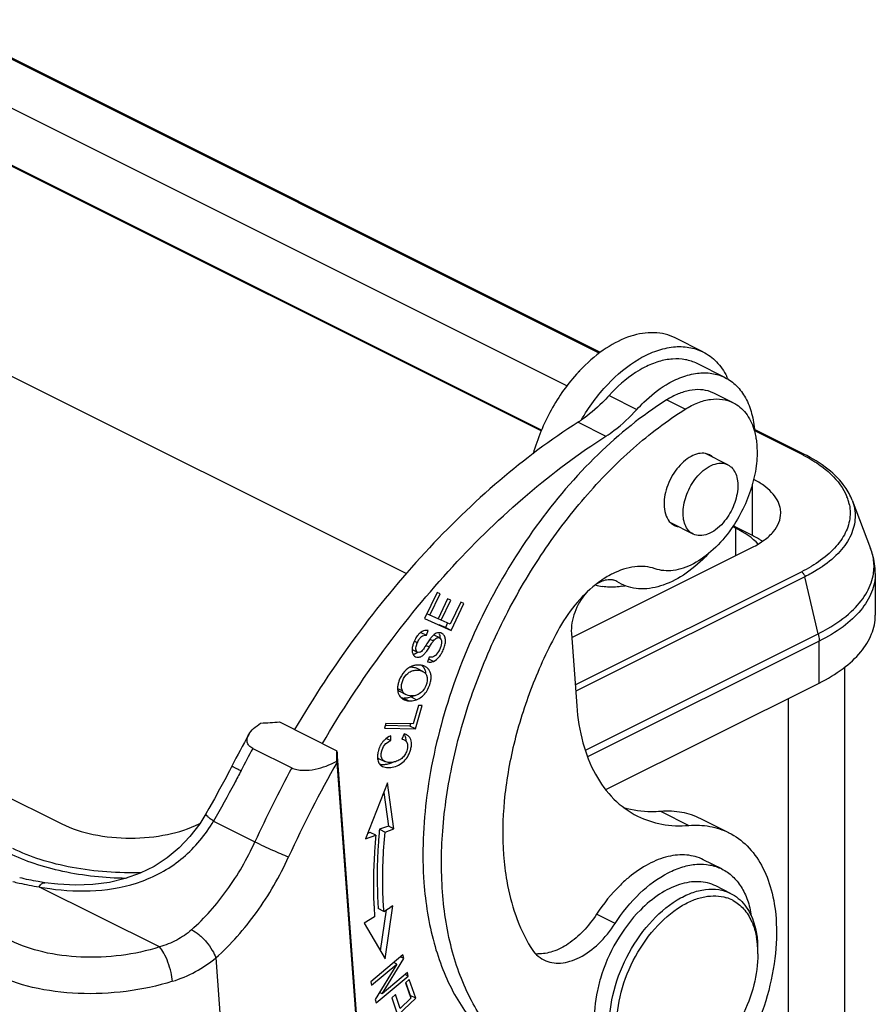
# Model space of a CAD drawing. Units: millimetres. Extents: x 1592 to 2037, y 610 to 925.
# Drawn here: x 1700 to 1733, y 704 to 742 of the extents above; entities that cross this region are included whole.
import ezdxf

# ---------------------------------------------------------------- set-up
doc = ezdxf.new("R2010")
doc.units = ezdxf.units.MM
doc.header["$LTSCALE"] = 65.395
doc.layers.get('0').update_dxf_attribs({"linetype": 'CONTINUOUS', "lineweight": 30})

msp = doc.modelspace()

# ---------------------------------------------------------------- linework, layer by layer
at = {"color": 7, "linetype": 'Continuous'}
for p, q in [((1722.176, 729.294), (1696.78, 741.992)), ((1722.217, 729.323), (1696.869, 741.996)), ((1720.943, 728.042), (1694.912, 741.058)), ((1719.975, 726.361), (1694.912, 738.893)), ((1719.961, 726.332), (1695.478, 738.573)), ((1695.478, 730.572), (1714.831, 720.895)), ((1726.125, 729.342), (1725.064, 729.872)), ((1726.962, 728.364), (1725.901, 728.894)), ((1668.608, 727.906), (1701.7, 711.359)), ((1726.569, 727.758), (1726.415, 727.823)), ((1727.276, 727.405), (1726.569, 727.758)), ((1722.549, 727.679), (1723.61, 727.149)), ((1725.446, 727.155), (1724.739, 727.509)), ((1721.369, 726.664), (1722.43, 726.134)), ((1729.962, 725.45), (1728.084, 726.389)), ((1729.873, 725.446), (1728.104, 726.33)), ((1727.068, 725.041), (1726.22, 725.465)), ((1728.005, 722.347), (1728.005, 724.297)), ((1731.804, 723.696), (1732.511, 721.848)), ((1725.749, 722.402), (1724.896, 722.829)), ((1727.366, 722.629), (1727.256, 722.684)), ((1728.005, 722.347), (1727.274, 722.712)), ((1727.366, 722.629), (1727.357, 721.571)), ((1721.124, 718.455), (1728.005, 721.895)), ((1721.258, 716.654), (1729.873, 720.961)), ((1730.007, 720.774), (1721.276, 716.409)), ((1723.027, 720.494), (1722.84, 720.598)), ((1730.516, 718.604), (1730.007, 720.774)), ((1732.688, 720.901), (1732.688, 719.306)), ((1715.994, 720.172), (1715.519, 719.177)), ((1715.725, 719.307), (1716.113, 720.119)), ((1716.113, 720.119), (1715.994, 720.172)), ((1716.397, 719.931), (1716.034, 719.17)), ((1716.152, 719.118), (1716.516, 719.879)), ((1716.516, 719.879), (1716.397, 719.931)), ((1716.899, 719.81), (1716.496, 718.966)), ((1716.528, 718.732), (1717.018, 719.758)), ((1717.018, 719.758), (1716.899, 719.81)), ((1715.519, 719.177), (1716.528, 718.732)), ((1715.725, 719.307), (1715.608, 719.365)), ((1716.034, 719.17), (1715.725, 719.307)), ((1716.152, 719.118), (1716.037, 719.176)), ((1716.496, 718.966), (1716.152, 719.118)), ((1715.593, 718.544), (1715.657, 718.725)), ((1716.316, 718.838), (1716.075, 718.944)), ((1716.399, 719.012), (1716.316, 718.838)), ((1716.528, 718.732), (1716.316, 718.838)), ((1715.381, 718.65), (1715.593, 718.544)), ((1715.724, 718.396), (1715.858, 718.329)), ((1715.844, 718.536), (1715.78, 718.469)), ((1716.096, 718.443), (1715.884, 718.549)), ((1716.102, 718.492), (1716.104, 718.44)), ((1721.113, 718.615), (1721.317, 715.856)), ((1721.645, 714.169), (1730.516, 718.604)), ((1715.042, 718.006), (1715.254, 717.9)), ((1715.123, 718.304), (1715.078, 718.181)), ((1715.245, 718.262), (1715.13, 718.32)), ((1715.702, 718.095), (1715.573, 718.159)), ((1730.55, 718.319), (1721.729, 713.909)), ((1730.55, 716.725), (1730.55, 718.319)), ((1715.695, 717.707), (1715.634, 717.528)), ((1715.858, 717.55), (1715.687, 717.635)), ((1715.453, 717.169), (1715.241, 717.275)), ((1731.529, 690.89), (1731.529, 717.338)), ((1714.493, 716.521), (1714.665, 716.435)), ((1722.427, 712.664), (1730.55, 716.725)), ((1714.589, 716.396), (1714.801, 716.29)), ((1714.695, 716.152), (1714.629, 716.165)), ((1714.907, 716.046), (1714.695, 716.152)), ((1714.899, 716.255), (1714.831, 716.277)), ((1714.978, 716.24), (1714.899, 716.255)), ((1715.005, 716.194), (1714.9, 716.162)), ((1715.005, 716.194), (1715.218, 716.088)), ((1729.378, 688.249), (1729.378, 716.139)), ((1715.292, 715.873), (1715.086, 715.17)), ((1715.169, 714.979), (1715.431, 715.871)), ((1715.431, 715.871), (1715.292, 715.873)), ((1709.995, 715.242), (1712.184, 714.147)), ((1714.051, 715.188), (1713.996, 714.999)), ((1713.996, 714.999), (1715.169, 714.979)), ((1714.956, 715.086), (1714.026, 715.101)), ((1715.086, 715.17), (1714.051, 715.188)), ((1714.982, 715.172), (1714.956, 715.086)), ((1715.169, 714.979), (1714.956, 715.086)), ((1714.064, 714.615), (1714.23, 714.532)), ((1714.23, 714.532), (1714.237, 714.714)), ((1714.737, 714.785), (1714.651, 714.592)), ((1708.976, 714.234), (1710.461, 713.491)), ((1711.621, 714.407), (1711.631, 714.424)), ((1712.175, 713.817), (1712.184, 714.147)), ((1713.199, 700.471), (1712.189, 714.101)), ((1712.189, 714.101), (1712.19, 713.71)), ((1713.793, 713.839), (1714.005, 713.733)), ((1712.174, 713.749), (1712.175, 713.817)), ((1712.174, 713.749), (1712.19, 713.71)), ((1713.2, 700.081), (1712.19, 713.71)), ((1713.863, 713.583), (1713.922, 713.546)), ((1714.11, 712.926), (1713.267, 710.786)), ((1714.353, 711.168), (1714.11, 712.926)), ((1713.964, 712.555), (1714.141, 711.274)), ((1724.526, 711.831), (1725.587, 711.3)), ((1706.933, 711.359), (1706.96, 711.373)), ((1707.483, 711.464), (1709.06, 710.675)), ((1714.141, 711.274), (1713.802, 711.155)), ((1714.353, 711.168), (1714.141, 711.274)), ((1727.107, 711.024), (1726.046, 711.554)), ((1713.267, 710.786), (1713.663, 710.925)), ((1713.451, 711.031), (1713.35, 710.996)), ((1713.663, 710.925), (1713.451, 711.031)), ((1713.802, 711.155), (1714.014, 711.049)), ((1714.014, 711.049), (1714.353, 711.168)), ((1726.844, 709.64), (1726.137, 709.994)), ((1701.053, 709.118), (1701.053, 709.118)), ((1727.177, 708.711), (1726.611, 708.994)), ((1705.424, 706.669), (1700.859, 708.952)), ((1714.015, 706.217), (1714.312, 708.233)), ((1714.312, 708.233), (1714.204, 708.168)), ((1713.971, 708.027), (1713.759, 708.133)), ((1714.061, 708.081), (1713.833, 706.528)), ((1722.776, 707.562), (1722.069, 707.916)), ((1713.619, 707.814), (1713.222, 707.573)), ((1713.222, 707.573), (1714.015, 706.217)), ((1714.696, 706.366), (1713.469, 705.339)), ((1714.731, 706.228), (1714.696, 706.366)), ((1707.565, 706.251), (1708.18, 697.945)), ((1713.502, 705.21), (1714.465, 706.016)), ((1714.465, 706.016), (1713.637, 704.674)), ((1713.902, 704.885), (1714.731, 706.228)), ((1714.465, 706.016), (1714.348, 706.075)), ((1714.731, 706.228), (1714.606, 706.29)), ((1714.867, 705.692), (1713.902, 704.885)), ((1714.899, 705.562), (1714.782, 705.621)), ((1714.899, 705.562), (1714.867, 705.692)), ((1713.469, 705.339), (1713.502, 705.21)), ((1713.672, 704.535), (1714.899, 705.562)), ((1714.938, 705.433), (1714.797, 705.3)), ((1714.797, 705.3), (1715, 704.713)), ((1714.807, 705.304), (1714.973, 704.825)), ((1715.185, 704.719), (1714.938, 705.433)), ((1713.902, 704.885), (1713.799, 704.936)), ((1714.409, 704.858), (1714.269, 704.726)), ((1714.592, 704.329), (1714.409, 704.858)), ((1713.637, 704.674), (1713.672, 704.535)), ((1713.988, 703.592), (1715.185, 704.719)), ((1714.269, 704.726), (1714.452, 704.197)), ((1715, 704.713), (1714.592, 704.329)), ((1715.185, 704.719), (1714.973, 704.825))]:
    msp.add_line(p, q, dxfattribs=at)
for points in [[(1708.18, 713.555), (1708.089, 713.38), (1707.907, 713.035), (1707.715, 712.681), (1707.516, 712.319), (1707.308, 711.949), (1707.189, 711.742)], [(1707.189, 711.742), (1706.956, 711.367), (1706.585, 710.877), (1706.172, 710.441), (1705.717, 710.061), (1705.221, 709.739), (1704.687, 709.476), (1704.118, 709.272), (1703.516, 709.128), (1702.886, 709.045), (1702.23, 709.021), (1701.549, 709.056), (1701.053, 709.118)]]:
    msp.add_lwpolyline(points, dxfattribs=at)
for centre, radius, start, end in [((1725.881, 725.333), 4.332, 119.8568, 120.5037), ((1726.264, 724.07), 6.643, 137.1932, 137.3671), ((1726.172, 724.156), 6.517, 135.3351, 137.1986), ((1724.671, 727.196), 2.653, 26.8937, 27.1686), ((1724.6, 727.16), 2.733, 24.5391, 26.8832), ((1718.772, 730.738), 4.832, 302.5152, 304.1935), ((1727.124, 719.948), 6.146, 62.7092, 63.4369), ((1729.943, 723.159), 1.792, 16.0401, 21.6986), ((1730.039, 723.187), 1.693, 11.146, 16.0224), ((1728.144, 723.202), 0.945, 0.0709, 12.6864), ((1726.471, 719.276), 3.432, 59.7224, 63.4554), ((1726.657, 719.601), 3.057, 57.8481, 59.6672), ((1726.785, 719.804), 2.818, 55.3738, 57.8571), ((1727.955, 725.115), 4.796, 304.0013, 304.578), ((1722.595, 722.317), 1.939, 252.8847, 261.0267), ((1722.588, 723.025), 2.651, 279.5479, 279.9364), ((1722.574, 723.1), 2.728, 279.9452, 282.1582), ((1729.106, 722.32), 3.918, 312.8518, 313.0857), ((1716.269, 717.814), 1.246, 153.8354, 156.8755), ((1715.782, 718.135), 0.661, 135.3465, 139.6857), ((1715.831, 718.443), 0.118, 63.4445, 71.8025), ((1716.074, 718.416), 0.226, 56.2087, 63.4291), ((1715.991, 717.909), 0.952, 163.3777, 167.0622), ((1722.351, 713.981), 7.964, 147.8304, 148.2014), ((1715.274, 717.919), 0.219, 215.4183, 220.562), ((1715.46, 718.094), 0.477, 298.1721, 301.0543), ((1715.3, 716.708), 0.706, 106.0004, 111.4733), ((1715.283, 716.765), 0.647, 99.9964, 105.9744), ((1715.154, 717.103), 0.397, 20.5927, 27.8289), ((1715.355, 716.987), 0.411, 41.4852, 48.1521), ((1715.447, 716.475), 0.958, 165.905, 169.4964), ((1715.615, 716.433), 1.132, 159.5188, 165.8973), ((1715.073, 716.583), 0.434, 189.1545, 200.0061), ((1714.989, 716.495), 0.495, 193.1809, 199.0201), ((1714.949, 716.481), 0.453, 199.0237, 205.3769), ((1714.892, 716.449), 0.387, 219.6456, 236.6425), ((1714.904, 716.467), 0.409, 236.6353, 239.6769), ((1714.77, 716.679), 0.532, 261.9547, 265.4236), ((1714.916, 716.488), 0.433, 239.6884, 243.4565), ((1714.77, 716.685), 0.538, 265.4226, 267.3927), ((1714.985, 716.658), 0.411, 243.4948, 248.007), ((1715.06, 716.819), 0.585, 261.9306, 265.0224), ((1714.76, 716.83), 0.682, 291.1177, 299.2341), ((1704.536, 798.05), 82.987, 273.27493, 273.77151), ((1747.176, 693.478), 43.861, 150.9749, 152.7581), ((1714.675, 714.422), 0.366, 61.1558, 63.4429), ((1748.113, 693.009), 44.521, 151.5277, 152.7578), ((1714.574, 713.956), 0.835, 141.8654, 149.5279), ((1714.562, 713.965), 0.82, 137.9815, 141.8529), ((1714.547, 713.979), 0.799, 134.0035, 137.9813), ((1749.621, 692.254), 44.548, 151.5279, 155.5744), ((1749.376, 692.376), 42.871, 150.1565, 155.5765), ((1714.064, 713.834), 0.321, 223.1767, 231.3096), ((1713.886, 714.56), 0.956, 288.5976, 296.9145), ((1733.663, 709.279), 19.949, 175.2982, 176.1043), ((1734.015, 709.251), 20.303, 174.619, 175.2986), ((1702.284, 716.768), 7.945, 259.6698, 262.485), ((1730.679, 709.044), 17.104, 182.4445, 183.0889), ((1726.587, 707.175), 1.438, 62.2059, 72.5949), ((1730.282, 709.022), 16.707, 183.0873, 184.1468), ((1643.919, 823.62), 135.164, 301.21673, 301.33201), ((1725.493, 706.758), 2.703, 16.8422, 17.4054), ((1724.993, 706.462), 3.221, 6.8159, 10.2535), ((1724.75, 706.432), 3.466, 4.2237, 6.8269), ((1724.323, 706.557), 3.893, 1.9452, 4.2236), ((1719.894, 707.698), 1.29, 263.1438, 267.062), ((1724.525, 706.416), 3.692, 2.0646, 4.2249), ((1724.288, 706.407), 3.929, 359.9835, 2.0659)]:
    msp.add_arc(centre, radius, start, end, dxfattribs=at)
msp.add_ellipse((1724.184, 721.038), major_axis=(4.5, 0), ratio=0.499986, start_param=0.452439, end_param=0.785384, dxfattribs=at)
for points, knots in [([(1725.064, 729.872), (1724.943, 729.933), (1724.682, 730.028), (1724.107, 730.107), (1723.312, 729.971), (1722.378, 729.493), (1721.811, 729.014), (1721.537, 728.737)], [0, 0, 0, 0, 0.103176, 0.209371, 0.439512, 0.703086, 1, 1, 1, 1]), ([(1723.724, 729.09), (1723.929, 729.208), (1724.341, 729.401), (1724.977, 729.553), (1725.584, 729.544), (1725.957, 729.425), (1726.125, 729.342)], [0, 0, 0, 0, 0.282607, 0.539761, 0.775919, 1, 1, 1, 1]), ([(1726.125, 729.342), (1726.315, 729.246), (1726.675, 728.978), (1726.928, 728.609), (1727.032, 728.407)], [0, 0, 0, 0, 0.483564, 1, 1, 1, 1]), ([(1721.488, 726.742), (1721.771, 727.229), (1722.409, 728.104), (1723.243, 728.807), (1723.682, 729.066)], [0, 0, 0, 0, 0.525004, 1, 1, 1, 1]), ([(1725.901, 728.894), (1725.761, 728.964), (1725.452, 729.067), (1724.949, 729.089), (1724.421, 728.985), (1724.077, 728.843), (1723.904, 728.755)], [0, 0, 0, 0, 0.226643, 0.46399, 0.720265, 1, 1, 1, 1]), ([(1721.377, 728.569), (1720.976, 728.134), (1720.281, 727.149), (1719.819, 726.036), (1719.656, 725.458)], [0, 0, 0, 0, 0.49607, 1, 1, 1, 1]), ([(1723.904, 728.755), (1723.784, 728.693), (1723.284, 728.401), (1722.846, 728.008), (1722.549, 727.679)], [0, 0, 0, 0, 0.233442, 1, 1, 1, 1]), ([(1724.723, 728.089), (1724.913, 728.204), (1725.295, 728.395), (1725.889, 728.551), (1726.457, 728.551), (1726.806, 728.442), (1726.962, 728.364)], [0, 0, 0, 0, 0.28403, 0.541729, 0.777265, 1, 1, 1, 1]), ([(1726.962, 728.364), (1727.123, 728.283), (1727.43, 728.059), (1727.777, 727.581), (1728.007, 726.984), (1728.076, 726.543), (1728.094, 726.31)], [0, 0, 0, 0, 0.221401, 0.456365, 0.714553, 1, 1, 1, 1]), ([(1723.61, 727.149), (1723.695, 727.244), (1724.032, 727.595), (1724.416, 727.903), (1724.723, 728.089)], [0, 0, 0, 0, 0.262792, 1, 1, 1, 1]), ([(1726.415, 727.823), (1726.292, 727.866), (1726.024, 727.918), (1725.6, 727.885), (1725.161, 727.747), (1724.879, 727.598), (1724.739, 727.509)], [0, 0, 0, 0, 0.221949, 0.45889, 0.717389, 1, 1, 1, 1]), ([(1724.739, 727.509), (1723.8, 726.916), (1721.988, 725.445), (1720.48, 723.674), (1719.774, 722.697)], [0, 0, 0, 0, 0.479476, 1, 1, 1, 1]), ([(1722.549, 727.679), (1722.467, 727.588), (1722.141, 727.245), (1721.777, 726.938), (1721.488, 726.742)], [0, 0, 0, 0, 0.260338, 1, 1, 1, 1]), ([(1725.446, 727.155), (1725.6, 727.253), (1725.912, 727.416), (1726.397, 727.551), (1726.862, 727.556), (1727.149, 727.468), (1727.276, 727.405)], [0, 0, 0, 0, 0.285089, 0.543157, 0.778262, 1, 1, 1, 1]), ([(1727.276, 727.405), (1727.367, 727.359), (1727.543, 727.244), (1727.847, 726.924), (1727.996, 726.612), (1728.063, 726.392)], [0, 0, 0, 0, 0.233315, 0.474227, 1, 1, 1, 1]), ([(1716.204, 708.768), (1716.143, 709.59), (1716.167, 711.306), (1716.583, 713.911), (1717.363, 716.558), (1718.48, 719.15), (1719.892, 721.591), (1721.549, 723.794), (1723.39, 725.678), (1724.75, 726.716), (1725.446, 727.155)], [0, 0, 0, 0, 0.115344, 0.238801, 0.368091, 0.50039, 0.632635, 0.761766, 0.884973, 1, 1, 1, 1]), ([(1722.43, 726.134), (1722.534, 726.2), (1722.962, 726.496), (1723.344, 726.855), (1723.61, 727.149)], [0, 0, 0, 0, 0.238004, 1, 1, 1, 1]), ([(1721.369, 726.664), (1720.325, 725.995), (1718.272, 724.454), (1715.442, 721.706), (1712.827, 718.519), (1711.289, 716.177), (1710.571, 714.954)], [0, 0, 0, 0, 0.231594, 0.477692, 0.735134, 1, 1, 1, 1]), ([(1728.063, 726.392), (1728.071, 726.368), (1728.099, 726.27), (1728.121, 726.171), (1728.135, 726.096)], [0, 0, 0, 0, 0.244719, 1, 1, 1, 1]), ([(1711.631, 714.424), (1712.349, 715.647), (1713.888, 717.989), (1716.502, 721.176), (1719.333, 723.923), (1721.386, 725.465), (1722.43, 726.134)], [0, 0, 0, 0, 0.264866, 0.522308, 0.768406, 1, 1, 1, 1]), ([(1728.135, 726.096), (1728.14, 726.069), (1728.158, 725.962), (1728.17, 725.853), (1728.176, 725.771)], [0, 0, 0, 0, 0.245171, 1, 1, 1, 1]), ([(1726.221, 725.467), (1726.134, 725.484), (1725.938, 725.477), (1725.65, 725.363), (1725.369, 725.159), (1725.022, 724.781), (1724.716, 724.204), (1724.626, 723.681), (1724.645, 723.434)], [0, 0, 0, 0, 0.093748, 0.200658, 0.322314, 0.45622, 0.738563, 1, 1, 1, 1]), ([(1728.176, 725.771), (1728.195, 725.513), (1728.173, 724.968), (1727.925, 723.867), (1727.535, 723.074), (1727.198, 722.596)], [0, 0, 0, 0, 0.230484, 0.480241, 1, 1, 1, 1]), ([(1725.926, 724.613), (1726.012, 724.711), (1726.192, 724.881), (1726.494, 725.055), (1726.796, 725.122), (1726.988, 725.081), (1727.068, 725.041)], [0, 0, 0, 0, 0.299569, 0.565343, 0.79496, 1, 1, 1, 1]), ([(1729.873, 725.446), (1729.88, 725.45), (1729.909, 725.461), (1729.942, 725.46), (1729.962, 725.45)], [0, 0, 0, 0, 0.283255, 1, 1, 1, 1]), ([(1729.942, 725.41), (1730.144, 725.306), (1730.517, 725.086), (1731.129, 724.602), (1731.48, 724.145), (1731.609, 723.821)], [0, 0, 0, 0, 0.290396, 0.553121, 1, 1, 1, 1]), ([(1731.806, 723.693), (1731.739, 723.868), (1731.494, 724.314), (1730.871, 724.933), (1730.287, 725.287), (1729.962, 725.45)], [0, 0, 0, 0, 0.216911, 0.580278, 1, 1, 1, 1]), ([(1727.068, 725.041), (1727.135, 725.007), (1727.262, 724.906), (1727.388, 724.686), (1727.453, 724.412), (1727.456, 723.98), (1727.3, 723.416), (1727.048, 723.009), (1726.89, 722.83)], [0, 0, 0, 0, 0.091119, 0.190457, 0.302813, 0.428955, 0.710548, 1, 1, 1, 1]), ([(1725.749, 722.402), (1725.682, 722.436), (1725.555, 722.537), (1725.429, 722.757), (1725.364, 723.031), (1725.361, 723.463), (1725.517, 724.027), (1725.769, 724.434), (1725.926, 724.613)], [0, 0, 0, 0, 0.091119, 0.190457, 0.302813, 0.428955, 0.710548, 1, 1, 1, 1]), ([(1729.065, 723.41), (1729.042, 723.513), (1728.956, 723.724), (1728.737, 724.009), (1728.431, 724.27), (1728.188, 724.416), (1728.056, 724.485)], [0, 0, 0, 0, 0.209752, 0.442307, 0.705006, 1, 1, 1, 1]), ([(1731.806, 723.693), (1731.885, 723.484), (1731.969, 723.027), (1731.792, 722.328), (1731.342, 721.685), (1730.918, 721.333), (1730.676, 721.166)], [0, 0, 0, 0, 0.22482, 0.451788, 0.705347, 1, 1, 1, 1]), ([(1724.645, 723.434), (1724.653, 723.314), (1724.697, 723.092), (1724.82, 722.898), (1724.895, 722.828)], [0, 0, 0, 0, 0.538166, 1, 1, 1, 1]), ([(1731.7, 723.514), (1731.739, 723.314), (1731.74, 722.883), (1731.485, 722.259), (1731.004, 721.688), (1730.581, 721.373), (1730.343, 721.224)], [0, 0, 0, 0, 0.216346, 0.444153, 0.702131, 1, 1, 1, 1]), ([(1728.005, 721.895), (1728.165, 721.976), (1728.456, 722.148), (1728.808, 722.466), (1729.034, 722.821), (1729.088, 723.081), (1729.088, 723.203)], [0, 0, 0, 0, 0.302548, 0.565509, 0.79343, 1, 1, 1, 1]), ([(1719.774, 722.697), (1719.038, 721.68), (1717.733, 719.519), (1716.322, 716.063), (1715.517, 712.565), (1715.415, 710.23), (1715.497, 709.122)], [0, 0, 0, 0, 0.259995, 0.520124, 0.769786, 1, 1, 1, 1]), ([(1727.198, 722.596), (1726.999, 722.312), (1726.568, 721.809), (1725.92, 721.327), (1725.385, 721.094), (1725.004, 721.003), (1724.638, 720.992), (1724.406, 721.041), (1724.299, 721.079)], [0, 0, 0, 0, 0.298144, 0.566472, 0.687038, 0.798393, 0.901944, 1, 1, 1, 1]), ([(1726.89, 722.83), (1726.805, 722.732), (1726.625, 722.562), (1726.323, 722.388), (1726.02, 722.321), (1725.828, 722.363), (1725.749, 722.402)], [0, 0, 0, 0, 0.299569, 0.565343, 0.79496, 1, 1, 1, 1]), ([(1732.688, 720.901), (1732.688, 721.142), (1732.642, 721.466), (1732.54, 721.771), (1732.511, 721.847)], [0, 0, 0, 0, 0.748724, 1, 1, 1, 1]), ([(1732.604, 720.812), (1732.638, 720.982), (1732.657, 721.337), (1732.574, 721.682), (1732.511, 721.847)], [0, 0, 0, 0, 0.495265, 1, 1, 1, 1]), ([(1726.311, 721.635), (1726.06, 721.365), (1725.537, 720.899), (1724.669, 720.426), (1723.924, 720.281), (1723.383, 720.348), (1723.14, 720.437), (1723.026, 720.493)], [0, 0, 0, 0, 0.298059, 0.562481, 0.792169, 0.897694, 1, 1, 1, 1]), ([(1724.299, 721.079), (1724.179, 721.121), (1723.922, 721.176), (1723.361, 721.165), (1722.943, 721.02), (1722.678, 720.887)], [0, 0, 0, 0, 0.227448, 0.467119, 1, 1, 1, 1]), ([(1730.343, 721.224), (1730.306, 721.201), (1730.152, 721.108), (1729.994, 721.022), (1729.873, 720.961)], [0, 0, 0, 0, 0.243526, 1, 1, 1, 1]), ([(1730.636, 721.139), (1730.588, 721.107), (1730.384, 720.975), (1730.172, 720.857), (1730.007, 720.774)], [0, 0, 0, 0, 0.241211, 1, 1, 1, 1]), ([(1722.366, 720.709), (1722.338, 720.691), (1722.224, 720.616), (1722.113, 720.535), (1722.033, 720.471)], [0, 0, 0, 0, 0.245266, 1, 1, 1, 1]), ([(1722.647, 720.655), (1722.602, 720.66), (1722.402, 720.662), (1722.208, 720.584), (1722.077, 720.504)], [0, 0, 0, 0, 0.227167, 1, 1, 1, 1]), ([(1722.678, 720.887), (1722.651, 720.874), (1722.545, 720.819), (1722.442, 720.758), (1722.366, 720.709)], [0, 0, 0, 0, 0.245155, 1, 1, 1, 1]), ([(1722.84, 720.598), (1722.795, 720.62), (1722.73, 720.642), (1722.664, 720.653), (1722.647, 720.655)], [0, 0, 0, 0, 0.745316, 1, 1, 1, 1]), ([(1729.873, 720.961), (1729.906, 720.945), (1729.963, 720.886), (1729.998, 720.814), (1730.007, 720.774)], [0, 0, 0, 0, 0.475754, 1, 1, 1, 1]), ([(1732.688, 720.9), (1732.688, 720.658), (1732.581, 720.145), (1732.135, 719.446), (1731.44, 718.817), (1730.867, 718.477), (1730.55, 718.319)], [0, 0, 0, 0, 0.206567, 0.434514, 0.697428, 1, 1, 1, 1]), ([(1731.783, 719.458), (1731.991, 719.652), (1732.345, 720.062), (1732.556, 720.567), (1732.604, 720.812)], [0, 0, 0, 0, 0.531941, 1, 1, 1, 1]), ([(1722.033, 720.471), (1721.743, 720.242), (1721.203, 719.695), (1720.779, 719.055), (1720.592, 718.709)], [0, 0, 0, 0, 0.483549, 1, 1, 1, 1]), ([(1722.652, 720.376), (1722.621, 720.375), (1722.501, 720.376), (1722.381, 720.387), (1722.292, 720.401)], [0, 0, 0, 0, 0.254112, 1, 1, 1, 1]), ([(1723.028, 720.41), (1722.996, 720.405), (1722.871, 720.386), (1722.746, 720.377), (1722.652, 720.376)], [0, 0, 0, 0, 0.255069, 1, 1, 1, 1]), ([(1721.679, 720.163), (1721.488, 719.946), (1721.201, 719.452), (1721.093, 718.884), (1721.113, 718.615)], [0, 0, 0, 0, 0.516682, 1, 1, 1, 1]), ([(1730.516, 718.604), (1730.637, 718.665), (1731.082, 718.903), (1731.501, 719.196), (1731.771, 719.447)], [0, 0, 0, 0, 0.268905, 1, 1, 1, 1]), ([(1730.55, 716.725), (1730.867, 716.884), (1731.44, 717.224), (1732.135, 717.852), (1732.581, 718.552), (1732.688, 719.064), (1732.688, 719.306)], [0, 0, 0, 0, 0.302574, 0.565488, 0.793433, 1, 1, 1, 1]), ([(1715.657, 718.725), (1715.6, 718.738), (1715.465, 718.728), (1715.359, 718.649), (1715.311, 718.6)], [0, 0, 0, 0, 0.458933, 1, 1, 1, 1]), ([(1715.277, 718.563), (1715.265, 718.549), (1715.217, 718.487), (1715.177, 718.418), (1715.151, 718.364)], [0, 0, 0, 0, 0.232883, 1, 1, 1, 1]), ([(1715.245, 718.262), (1715.265, 718.31), (1715.306, 718.393), (1715.389, 718.493), (1715.488, 718.546), (1715.559, 718.549), (1715.593, 718.544)], [0, 0, 0, 0, 0.320716, 0.574259, 0.788083, 1, 1, 1, 1]), ([(1715.78, 718.469), (1715.754, 718.439), (1715.696, 718.357), (1715.641, 718.273), (1715.609, 718.222)], [0, 0, 0, 0, 0.397773, 1, 1, 1, 1]), ([(1716.175, 718.618), (1716.151, 718.63), (1716.098, 718.646), (1715.975, 718.637), (1715.892, 718.581), (1715.844, 718.536)], [0, 0, 0, 0, 0.222579, 0.452827, 1, 1, 1, 1]), ([(1715.858, 717.55), (1715.942, 717.585), (1716.059, 717.685), (1716.173, 717.862), (1716.253, 718.03), (1716.31, 718.207), (1716.323, 718.374), (1716.291, 718.515), (1716.232, 718.582), (1716.2, 718.604)], [0, 0, 0, 0, 0.218243, 0.351549, 0.507486, 0.662785, 0.796049, 0.906386, 1, 1, 1, 1]), ([(1715.858, 718.329), (1715.878, 718.355), (1715.915, 718.398), (1715.978, 718.444), (1716.041, 718.46), (1716.08, 718.451), (1716.096, 718.443)], [0, 0, 0, 0, 0.339485, 0.598156, 0.808452, 1, 1, 1, 1]), ([(1716.077, 718.598), (1716.08, 718.59), (1716.092, 718.556), (1716.099, 718.52), (1716.102, 718.492)], [0, 0, 0, 0, 0.236406, 1, 1, 1, 1]), ([(1716.096, 718.443), (1716.124, 718.429), (1716.175, 718.365), (1716.173, 718.287), (1716.169, 718.244)], [0, 0, 0, 0, 0.418508, 1, 1, 1, 1]), ([(1720.592, 718.709), (1720.22, 718.022), (1719.568, 716.613), (1718.879, 714.434), (1718.506, 712.28), (1718.478, 710.859), (1718.529, 710.179)], [0, 0, 0, 0, 0.263923, 0.522666, 0.769787, 1, 1, 1, 1]), ([(1730.516, 718.604), (1730.521, 718.58), (1730.541, 718.486), (1730.55, 718.39), (1730.55, 718.319)], [0, 0, 0, 0, 0.259304, 1, 1, 1, 1]), ([(1715.063, 718.122), (1715.055, 718.089), (1715.036, 717.98), (1715.05, 717.856), (1715.095, 717.792)], [0, 0, 0, 0, 0.300783, 1, 1, 1, 1]), ([(1715.173, 717.726), (1715.206, 717.709), (1715.289, 717.693), (1715.418, 717.742), (1715.521, 717.835), (1715.614, 717.959), (1715.67, 718.044), (1715.702, 718.095)], [0, 0, 0, 0, 0.158862, 0.33971, 0.568042, 0.742128, 1, 1, 1, 1]), ([(1715.254, 717.9), (1715.236, 717.909), (1715.201, 717.944), (1715.183, 718.027), (1715.198, 718.137), (1715.227, 718.217), (1715.245, 718.262)], [0, 0, 0, 0, 0.15776, 0.352452, 0.624646, 1, 1, 1, 1]), ([(1715.453, 717.988), (1715.445, 717.978), (1715.421, 717.948), (1715.393, 717.92), (1715.37, 717.907)], [0, 0, 0, 0, 0.325816, 1, 1, 1, 1]), ([(1715.582, 718.178), (1715.57, 718.158), (1715.529, 718.094), (1715.486, 718.03), (1715.453, 717.988)], [0, 0, 0, 0, 0.301095, 1, 1, 1, 1]), ([(1715.702, 718.095), (1715.734, 718.145), (1715.785, 718.224), (1715.837, 718.302), (1715.858, 718.329)], [0, 0, 0, 0, 0.633983, 1, 1, 1, 1]), ([(1716.169, 718.244), (1716.158, 718.155), (1716.097, 717.986), (1715.996, 717.835), (1715.931, 717.779)], [0, 0, 0, 0, 0.50795, 1, 1, 1, 1]), ([(1715.258, 717.898), (1715.244, 717.886), (1715.192, 717.847), (1715.131, 717.817), (1715.084, 717.811)], [0, 0, 0, 0, 0.277772, 1, 1, 1, 1]), ([(1715.37, 717.907), (1715.361, 717.902), (1715.324, 717.886), (1715.28, 717.887), (1715.254, 717.9)], [0, 0, 0, 0, 0.270091, 1, 1, 1, 1]), ([(1715.931, 717.779), (1715.898, 717.75), (1715.824, 717.704), (1715.736, 717.701), (1715.695, 717.707)], [0, 0, 0, 0, 0.508264, 1, 1, 1, 1]), ([(1715.041, 717.366), (1714.932, 717.323), (1714.726, 717.169), (1714.6, 716.95), (1714.555, 716.829)], [0, 0, 0, 0, 0.475615, 1, 1, 1, 1]), ([(1714.644, 716.514), (1714.628, 716.616), (1714.669, 716.836), (1714.823, 717.064), (1715.004, 717.181), (1715.157, 717.222), (1715.31, 717.217), (1715.41, 717.19), (1715.453, 717.169)], [0, 0, 0, 0, 0.246247, 0.510881, 0.635627, 0.757565, 0.883495, 1, 1, 1, 1]), ([(1715.241, 717.275), (1715.2, 717.295), (1715.106, 717.322), (1715.01, 717.326), (1714.96, 717.322)], [0, 0, 0, 0, 0.47918, 1, 1, 1, 1]), ([(1715.537, 717.356), (1715.51, 717.37), (1715.394, 717.414), (1715.264, 717.419), (1715.171, 717.403)], [0, 0, 0, 0, 0.239085, 1, 1, 1, 1]), ([(1715.525, 717.243), (1715.53, 717.231), (1715.546, 717.18), (1715.554, 717.127), (1715.556, 717.086)], [0, 0, 0, 0, 0.24106, 1, 1, 1, 1]), ([(1715.634, 717.528), (1715.67, 717.519), (1715.748, 717.514), (1715.822, 717.534), (1715.858, 717.55)], [0, 0, 0, 0, 0.48542, 1, 1, 1, 1]), ([(1715.751, 716.774), (1715.761, 716.82), (1715.772, 716.911), (1715.766, 717.043), (1715.733, 717.163), (1715.689, 717.231), (1715.663, 717.26)], [0, 0, 0, 0, 0.276097, 0.534587, 0.773421, 1, 1, 1, 1]), ([(1715.591, 717.028), (1715.648, 716.904), (1715.604, 716.585), (1715.405, 716.353), (1715.271, 716.286)], [0, 0, 0, 0, 0.476711, 1, 1, 1, 1]), ([(1715.453, 717.169), (1715.483, 717.154), (1715.539, 717.115), (1715.578, 717.058), (1715.591, 717.028)], [0, 0, 0, 0, 0.506656, 1, 1, 1, 1]), ([(1714.505, 716.65), (1714.501, 716.626), (1714.488, 716.538), (1714.492, 716.446), (1714.507, 716.382)], [0, 0, 0, 0, 0.267918, 1, 1, 1, 1]), ([(1714.494, 716.469), (1714.5, 716.462), (1714.528, 716.433), (1714.562, 716.41), (1714.589, 716.396)], [0, 0, 0, 0, 0.237748, 1, 1, 1, 1]), ([(1715.218, 716.088), (1715.349, 716.139), (1715.529, 716.288), (1715.683, 716.545), (1715.735, 716.697), (1715.751, 716.774)], [0, 0, 0, 0, 0.47241, 0.735598, 1, 1, 1, 1]), ([(1714.801, 716.29), (1714.77, 716.306), (1714.713, 716.345), (1714.676, 716.404), (1714.665, 716.435)], [0, 0, 0, 0, 0.518732, 1, 1, 1, 1]), ([(1714.723, 716.1), (1714.736, 716.094), (1714.795, 716.068), (1714.859, 716.053), (1714.907, 716.046)], [0, 0, 0, 0, 0.233167, 1, 1, 1, 1]), ([(1714.9, 716.162), (1714.887, 716.159), (1714.836, 716.149), (1714.784, 716.146), (1714.746, 716.148)], [0, 0, 0, 0, 0.257051, 1, 1, 1, 1]), ([(1715.271, 716.286), (1715.231, 716.266), (1715.145, 716.235), (1715.054, 716.232), (1715.009, 716.236)], [0, 0, 0, 0, 0.497652, 1, 1, 1, 1]), ([(1714.907, 716.046), (1714.932, 716.043), (1715.037, 716.036), (1715.143, 716.059), (1715.218, 716.088)], [0, 0, 0, 0, 0.238921, 1, 1, 1, 1]), ([(1721.317, 715.856), (1721.352, 715.382), (1721.494, 714.48), (1721.965, 713.257), (1722.674, 712.279), (1723.301, 711.821), (1723.632, 711.656)], [0, 0, 0, 0, 0.285472, 0.543616, 0.778604, 1, 1, 1, 1]), ([(1708.823, 714.759), (1708.871, 714.845), (1709.012, 715.009), (1709.182, 715.136), (1709.277, 715.198)], [0, 0, 0, 0, 0.466279, 1, 1, 1, 1]), ([(1708.976, 714.234), (1708.922, 714.261), (1708.829, 714.325), (1708.754, 714.471), (1708.76, 714.623), (1708.799, 714.715), (1708.823, 714.759)], [0, 0, 0, 0, 0.290252, 0.528996, 0.756544, 1, 1, 1, 1]), ([(1713.922, 713.546), (1713.98, 713.517), (1714.128, 713.49), (1714.358, 713.523), (1714.592, 713.622), (1714.8, 713.789), (1714.922, 713.986), (1714.986, 714.169), (1715.03, 714.353), (1715.026, 714.537), (1714.944, 714.678), (1714.884, 714.725), (1714.852, 714.742)], [0, 0, 0, 0, 0.098158, 0.215902, 0.343771, 0.472804, 0.607745, 0.683311, 0.761907, 0.88988, 0.944773, 1, 1, 1, 1]), ([(1714.651, 714.592), (1714.66, 714.591), (1714.693, 714.584), (1714.725, 714.573), (1714.747, 714.562)], [0, 0, 0, 0, 0.268462, 1, 1, 1, 1]), ([(1714.732, 714.773), (1714.752, 714.75), (1714.773, 714.713), (1714.788, 714.673), (1714.791, 714.663)], [0, 0, 0, 0, 0.741448, 1, 1, 1, 1]), ([(1714.839, 714.749), (1714.831, 714.753), (1714.798, 714.768), (1714.764, 714.779), (1714.737, 714.785)], [0, 0, 0, 0, 0.238265, 1, 1, 1, 1]), ([(1714.791, 714.663), (1714.794, 714.652), (1714.807, 714.603), (1714.812, 714.553), (1714.812, 714.515)], [0, 0, 0, 0, 0.237013, 1, 1, 1, 1]), ([(1713.855, 714.38), (1713.842, 714.359), (1713.796, 714.272), (1713.764, 714.177), (1713.748, 714.104)], [0, 0, 0, 0, 0.244777, 1, 1, 1, 1]), ([(1714.005, 713.733), (1713.979, 713.747), (1713.928, 713.784), (1713.878, 713.87), (1713.863, 713.984), (1713.885, 714.157), (1713.977, 714.383), (1714.142, 714.494), (1714.23, 714.532)], [0, 0, 0, 0, 0.090674, 0.184549, 0.294458, 0.42906, 0.710575, 1, 1, 1, 1]), ([(1714.846, 714.466), (1714.888, 714.384), (1714.876, 714.217), (1714.796, 714.025), (1714.691, 713.879), (1714.543, 713.772), (1714.367, 713.71), (1714.184, 713.688), (1714.058, 713.707), (1714.005, 713.733)], [0, 0, 0, 0, 0.204002, 0.331299, 0.462844, 0.593554, 0.729524, 0.869356, 1, 1, 1, 1]), ([(1714.747, 714.562), (1714.758, 714.557), (1714.798, 714.534), (1714.831, 714.497), (1714.846, 714.466)], [0, 0, 0, 0, 0.26082, 1, 1, 1, 1]), ([(1713.726, 713.929), (1713.725, 713.869), (1713.737, 713.755), (1713.794, 713.653), (1713.829, 713.614)], [0, 0, 0, 0, 0.532498, 1, 1, 1, 1]), ([(1713.748, 714.104), (1713.745, 714.09), (1713.733, 714.032), (1713.727, 713.973), (1713.726, 713.929)], [0, 0, 0, 0, 0.257644, 1, 1, 1, 1]), ([(1708.18, 713.555), (1708.18, 713.556), (1708.183, 713.555), (1708.187, 713.554), (1708.196, 713.55), (1708.213, 713.543), (1708.241, 713.53), (1708.283, 713.51), (1708.334, 713.485), (1708.418, 713.444), (1708.484, 713.412), (1708.53, 713.389)], [0, 0, 0, 0, 0.004743, 0.018147, 0.040698, 0.072181, 0.160555, 0.280448, 0.428947, 0.60192, 1, 1, 1, 1]), ([(1710.461, 713.491), (1710.523, 713.46), (1710.663, 713.417), (1710.966, 713.386), (1711.492, 713.444), (1711.921, 713.605), (1712.174, 713.749)], [0, 0, 0, 0, 0.115325, 0.244113, 0.510607, 1, 1, 1, 1]), ([(1714.054, 713.619), (1714.034, 713.616), (1713.959, 713.606), (1713.883, 713.606), (1713.828, 713.615)], [0, 0, 0, 0, 0.265293, 1, 1, 1, 1]), ([(1708.53, 713.389), (1708.446, 713.226), (1708.107, 712.579), (1707.754, 711.939), (1707.483, 711.464)], [0, 0, 0, 0, 0.250527, 1, 1, 1, 1]), ([(1724.526, 711.831), (1724.404, 711.821), (1723.929, 711.803), (1723.451, 711.87), (1723.114, 711.971)], [0, 0, 0, 0, 0.258731, 1, 1, 1, 1]), ([(1707.483, 711.464), (1707.441, 711.493), (1707.365, 711.548), (1707.267, 711.629), (1707.211, 711.683), (1707.182, 711.73), (1707.189, 711.742)], [0, 0, 0, 0, 0.373709, 0.685455, 0.899282, 1, 1, 1, 1]), ([(1723.632, 711.656), (1723.924, 711.51), (1724.569, 711.299), (1725.245, 711.273), (1725.587, 711.3)], [0, 0, 0, 0, 0.488103, 1, 1, 1, 1]), ([(1726.046, 711.554), (1725.819, 711.668), (1725.317, 711.832), (1724.791, 711.851), (1724.526, 711.831)], [0, 0, 0, 0, 0.488103, 1, 1, 1, 1]), ([(1701.245, 708.891), (1701.825, 708.814), (1703.015, 708.746), (1704.497, 709.029), (1705.594, 709.536), (1706.341, 710.06), (1706.981, 710.707), (1707.329, 711.204), (1707.483, 711.464)], [0, 0, 0, 0, 0.244673, 0.494881, 0.621182, 0.74762, 0.873988, 1, 1, 1, 1]), ([(1701.7, 711.359), (1702.078, 711.171), (1702.945, 710.902), (1704.317, 710.773), (1705.688, 710.902), (1706.555, 711.171), (1706.933, 711.359)], [0, 0, 0, 0, 0.23538, 0.5, 0.76462, 1, 1, 1, 1]), ([(1725.587, 711.3), (1725.852, 711.321), (1726.378, 711.302), (1726.88, 711.137), (1727.107, 711.024)], [0, 0, 0, 0, 0.511897, 1, 1, 1, 1]), ([(1713.663, 710.925), (1713.642, 710.703), (1713.574, 709.835), (1713.562, 708.962), (1713.59, 708.315)], [0, 0, 0, 0, 0.256253, 1, 1, 1, 1]), ([(1713.971, 708.026), (1713.953, 708.27), (1713.903, 709.277), (1713.942, 710.288), (1714.014, 711.049)], [0, 0, 0, 0, 0.242283, 1, 1, 1, 1]), ([(1727.107, 711.024), (1727.364, 710.895), (1727.852, 710.539), (1728.403, 709.778), (1728.769, 708.827), (1728.88, 708.126), (1728.907, 707.757)], [0, 0, 0, 0, 0.221396, 0.456384, 0.714528, 1, 1, 1, 1]), ([(1706.644, 707.324), (1707.148, 707.772), (1708.071, 708.82), (1708.767, 710.028), (1709.06, 710.675)], [0, 0, 0, 0, 0.487089, 1, 1, 1, 1]), ([(1709.06, 710.675), (1709.28, 710.565), (1709.705, 710.368), (1710.134, 710.181), (1710.341, 710.102)], [0, 0, 0, 0, 0.52604, 1, 1, 1, 1]), ([(1713.76, 710.635), (1713.745, 710.421), (1713.702, 709.588), (1713.714, 708.751), (1713.759, 708.132)], [0, 0, 0, 0, 0.256572, 1, 1, 1, 1]), ([(1704.157, 709.283), (1703.348, 709.293), (1702.158, 709.415), (1700.677, 709.812), (1700.006, 710.084), (1699.698, 710.238)], [0, 0, 0, 0, 0.528757, 0.774584, 1, 1, 1, 1]), ([(1704.753, 709.504), (1703.864, 709.474), (1702.549, 709.562), (1700.912, 709.964), (1700.17, 710.256), (1699.832, 710.425)], [0, 0, 0, 0, 0.528417, 0.775203, 1, 1, 1, 1]), ([(1707.565, 706.251), (1708.144, 706.766), (1709.205, 707.971), (1710.004, 709.359), (1710.341, 710.102)], [0, 0, 0, 0, 0.487091, 1, 1, 1, 1]), ([(1718.529, 710.179), (1718.553, 709.846), (1718.701, 708.623), (1719.097, 707.414), (1719.566, 706.648)], [0, 0, 0, 0, 0.271505, 1, 1, 1, 1]), ([(1726.137, 709.994), (1725.942, 710.091), (1725.49, 710.214), (1724.761, 710.142), (1724.011, 709.842), (1723.544, 709.521), (1723.314, 709.332)], [0, 0, 0, 0, 0.2145, 0.446788, 0.707758, 1, 1, 1, 1]), ([(1722.776, 707.562), (1723.048, 707.979), (1723.645, 708.719), (1724.567, 709.417), (1725.332, 709.734), (1725.872, 709.839), (1726.385, 709.816), (1726.701, 709.712), (1726.844, 709.64)], [0, 0, 0, 0, 0.301807, 0.571582, 0.691423, 0.801203, 0.902892, 1, 1, 1, 1]), ([(1726.844, 709.64), (1726.991, 709.567), (1727.271, 709.371), (1727.602, 708.96), (1727.842, 708.446), (1727.934, 708.064), (1727.965, 707.862)], [0, 0, 0, 0, 0.225783, 0.46267, 0.719163, 1, 1, 1, 1]), ([(1699.835, 709.16), (1699.916, 709.14), (1700.249, 709.063), (1700.585, 709), (1700.84, 708.961)], [0, 0, 0, 0, 0.245746, 1, 1, 1, 1]), ([(1701.053, 709.118), (1700.971, 709.13), (1700.651, 709.183), (1700.333, 709.25), (1700.099, 709.308)], [0, 0, 0, 0, 0.255124, 1, 1, 1, 1]), ([(1700.84, 708.961), (1700.856, 708.986), (1700.894, 709.038), (1700.96, 709.103), (1701.026, 709.122), (1701.053, 709.118)], [0, 0, 0, 0, 0.314952, 0.703301, 1, 1, 1, 1]), ([(1715.497, 709.122), (1715.554, 708.346), (1715.787, 706.873), (1716.555, 704.876), (1717.539, 703.522), (1718.489, 702.711), (1719.009, 702.395), (1719.278, 702.261)], [0, 0, 0, 0, 0.285273, 0.543225, 0.778045, 0.889918, 1, 1, 1, 1]), ([(1723.314, 709.332), (1723.197, 709.236), (1722.729, 708.814), (1722.331, 708.317), (1722.069, 707.916)], [0, 0, 0, 0, 0.239079, 1, 1, 1, 1]), ([(1726.611, 708.994), (1726.513, 709.043), (1726.301, 709.121), (1725.832, 709.185), (1725.186, 709.076), (1724.425, 708.688), (1723.963, 708.3), (1723.74, 708.075)], [0, 0, 0, 0, 0.103241, 0.209493, 0.439668, 0.703178, 1, 1, 1, 1]), ([(1700.84, 708.961), (1700.842, 708.961), (1700.85, 708.961), (1700.857, 708.956), (1700.859, 708.952)], [0, 0, 0, 0, 0.32163, 1, 1, 1, 1]), ([(1719.985, 701.907), (1719.716, 702.041), (1719.196, 702.357), (1718.246, 703.169), (1717.262, 704.523), (1716.494, 706.519), (1716.262, 707.992), (1716.204, 708.768)], [0, 0, 0, 0, 0.110083, 0.221956, 0.456775, 0.714727, 1, 1, 1, 1]), ([(1725.142, 708.461), (1725.315, 708.566), (1725.662, 708.739), (1726.202, 708.88), (1726.718, 708.881), (1727.035, 708.782), (1727.177, 708.711)], [0, 0, 0, 0, 0.284026, 0.541723, 0.777262, 1, 1, 1, 1]), ([(1725.296, 708.224), (1725.44, 708.311), (1725.729, 708.46), (1726.178, 708.596), (1726.612, 708.633), (1726.889, 708.587), (1727.017, 708.547)], [0, 0, 0, 0, 0.280897, 0.539088, 0.776798, 1, 1, 1, 1]), ([(1727.177, 708.711), (1727.281, 708.659), (1727.48, 708.529), (1727.825, 708.168), (1727.995, 707.816), (1728.073, 707.567)], [0, 0, 0, 0, 0.233553, 0.474587, 1, 1, 1, 1]), ([(1722.571, 703.422), (1722.536, 703.891), (1722.641, 704.887), (1723.168, 706.302), (1724.001, 707.556), (1724.744, 708.219), (1725.142, 708.461)], [0, 0, 0, 0, 0.23927, 0.501573, 0.763015, 1, 1, 1, 1]), ([(1722.853, 703.437), (1722.82, 703.882), (1722.919, 704.828), (1723.42, 706.173), (1724.212, 707.364), (1724.918, 707.994), (1725.296, 708.224)], [0, 0, 0, 0, 0.239273, 0.501573, 0.763012, 1, 1, 1, 1]), ([(1727.257, 708.447), (1727.412, 708.365), (1727.704, 708.132), (1727.899, 707.816), (1727.978, 707.644)], [0, 0, 0, 0, 0.480987, 1, 1, 1, 1]), ([(1722.069, 707.916), (1721.921, 707.688), (1721.599, 707.274), (1721.034, 706.782), (1720.439, 706.47), (1720.02, 706.4), (1719.828, 706.409)], [0, 0, 0, 0, 0.29003, 0.557596, 0.794384, 1, 1, 1, 1]), ([(1723.74, 708.075), (1723.387, 707.719), (1722.772, 706.896), (1722.363, 705.955), (1722.217, 705.462)], [0, 0, 0, 0, 0.49367, 1, 1, 1, 1]), ([(1720.064, 706.177), (1720.16, 706.129), (1720.371, 706.06), (1720.713, 706.044), (1721.073, 706.115), (1721.583, 706.326), (1722.198, 706.791), (1722.596, 707.284), (1722.776, 707.562)], [0, 0, 0, 0, 0.097094, 0.198784, 0.308567, 0.428409, 0.69818, 1, 1, 1, 1]), ([(1728.907, 707.757), (1728.945, 707.249), (1728.903, 706.182), (1728.551, 704.58), (1727.929, 702.988), (1727.072, 701.502), (1726.191, 700.406), (1725.41, 699.661), (1724.322, 698.802), (1723.235, 698.294), (1722.366, 698.225)], [0, 0, 0, 0, 0.122311, 0.25473, 0.392903, 0.531632, 0.665657, 0.729484, 0.790509, 1, 1, 1, 1]), ([(1727.978, 707.644), (1727.988, 707.621), (1728.029, 707.526), (1728.064, 707.428), (1728.086, 707.353)], [0, 0, 0, 0, 0.244692, 1, 1, 1, 1]), ([(1728.08, 707.542), (1728.097, 707.487), (1728.158, 707.259), (1728.193, 707.023), (1728.206, 706.844)], [0, 0, 0, 0, 0.240098, 1, 1, 1, 1]), ([(1706.644, 707.324), (1706.473, 707.172), (1706.086, 706.906), (1705.65, 706.735), (1705.424, 706.669)], [0, 0, 0, 0, 0.492418, 1, 1, 1, 1]), ([(1706.644, 707.324), (1706.742, 707.275), (1706.945, 707.136), (1707.214, 706.872), (1707.432, 706.57), (1707.535, 706.353), (1707.565, 706.251)], [0, 0, 0, 0, 0.228175, 0.506157, 0.780586, 1, 1, 1, 1]), ([(1728.086, 707.353), (1728.094, 707.328), (1728.124, 707.223), (1728.148, 707.116), (1728.163, 707.035)], [0, 0, 0, 0, 0.244787, 1, 1, 1, 1]), ([(1705.424, 706.669), (1704.948, 706.519), (1703.955, 706.307), (1702.454, 706.242), (1701.025, 706.422), (1700.14, 706.718), (1699.75, 706.913)], [0, 0, 0, 0, 0.258309, 0.522048, 0.774205, 1, 1, 1, 1]), ([(1705.916, 705.361), (1705.907, 705.475), (1705.866, 705.723), (1705.757, 706.085), (1705.61, 706.411), (1705.487, 706.599), (1705.424, 706.669)], [0, 0, 0, 0, 0.242838, 0.529133, 0.798789, 1, 1, 1, 1]), ([(1719.566, 706.648), (1719.628, 706.547), (1719.772, 706.363), (1719.964, 706.227), (1720.064, 706.177)], [0, 0, 0, 0, 0.512472, 1, 1, 1, 1]), ([(1728.217, 706.406), (1728.217, 706.008), (1728.097, 705.182), (1727.65, 704.002), (1726.975, 702.937), (1726.385, 702.345), (1726.067, 702.107)], [0, 0, 0, 0, 0.240963, 0.500003, 0.759046, 1, 1, 1, 1]), ([(1705.916, 705.361), (1706.219, 705.457), (1706.803, 705.699), (1707.328, 706.053), (1707.565, 706.251)], [0, 0, 0, 0, 0.50766, 1, 1, 1, 1]), ([(1705.916, 705.361), (1705.344, 705.181), (1704.153, 704.927), (1702.352, 704.848), (1700.638, 705.064), (1699.575, 705.419), (1699.107, 705.653)], [0, 0, 0, 0, 0.258308, 0.522048, 0.774206, 1, 1, 1, 1]), ([(1722.217, 705.462), (1722.173, 705.312), (1722.028, 704.739), (1721.973, 704.139), (1722.005, 703.705)], [0, 0, 0, 0, 0.264269, 1, 1, 1, 1])]:
    msp.add_open_spline(points, degree=3, knots=knots, dxfattribs=at)
for points in [[(1726.372, 725.417), (1726.325, 725.44), (1726.273, 725.457), (1726.221, 725.467)], [(1726.507, 725.323), (1726.467, 725.36), (1726.421, 725.392), (1726.372, 725.417)], [(1724.895, 722.828), (1724.936, 722.79), (1724.981, 722.758), (1725.03, 722.733)], [(1725.03, 722.733), (1725.078, 722.71), (1725.13, 722.693), (1725.182, 722.683)], [(1715.107, 717.777), (1715.125, 717.756), (1715.148, 717.738), (1715.173, 717.726)], [(1715.42, 717.397), (1715.454, 717.366), (1715.483, 717.329), (1715.505, 717.289)], [(1715.63, 717.294), (1715.602, 717.319), (1715.57, 717.34), (1715.537, 717.356)], [(1714.54, 716.287), (1714.554, 716.257), (1714.573, 716.228), (1714.594, 716.202)], [(1714.237, 714.714), (1714.147, 714.677), (1714.062, 714.622), (1713.992, 714.554)], [(1713.727, 713.887), (1713.746, 713.868), (1713.769, 713.851), (1713.793, 713.839)], [(1714.19, 713.654), (1714.146, 713.639), (1714.1, 713.627), (1714.054, 713.619)]]:
    msp.add_open_spline(points, degree=3, dxfattribs=at)

doc.saveas('drawing.dxf')
